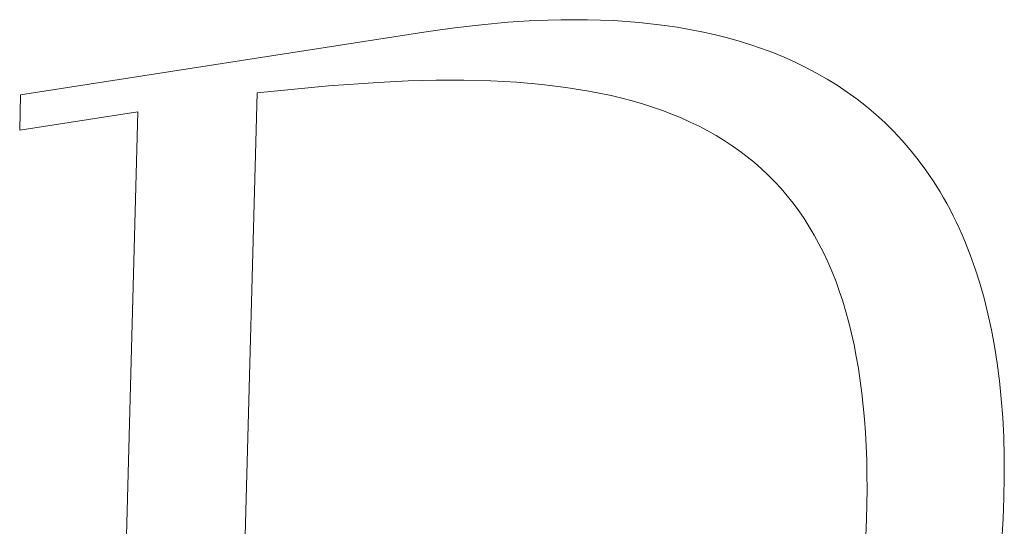
# Model space of a CAD drawing. Units: millimetres. Extents: x 0 to 1011, y 0 to 1374.
# Drawn here: x 748 to 754, y 971 to 975 of the extents above; entities that cross this region are included whole.
import ezdxf

# ---------------------------------------------------------------- set-up
doc = ezdxf.new("R2010")
doc.units = ezdxf.units.MM
doc.layers.add('_FINE', color=31, linetype='Continuous', lineweight=5)

msp = doc.modelspace()

# ---------------------------------------------------------------- linework, layer by layer
at = {"layer": '_FINE'}
for p, q in [((750.7205, 974.5106), (750.8846, 974.5299)), ((750.8846, 974.5299), (751.0488, 974.5449)), ((751.0488, 974.5449), (751.2127, 974.5553)), ((751.2127, 974.5553), (751.3759, 974.5606)), ((751.3759, 974.5606), (751.538, 974.5606)), ((751.538, 974.5606), (751.6987, 974.555)), ((751.6987, 974.555), (751.8575, 974.5433)), ((751.8575, 974.5433), (752.014, 974.5254)), ((752.014, 974.5254), (752.0913, 974.514)), ((748.0466, 974.0986), (750.5569, 974.4872)), ((750.5569, 974.4872), (750.7205, 974.5106)), ((752.0913, 974.514), (752.1679, 974.5008)), ((752.1679, 974.5008), (752.2437, 974.4859)), ((752.2437, 974.4859), (752.3188, 974.4692)), ((752.3188, 974.4692), (752.3929, 974.4507)), ((752.3929, 974.4507), (752.4662, 974.4304)), ((752.4662, 974.4304), (752.5385, 974.4081)), ((752.5385, 974.4081), (752.6099, 974.3839)), ((752.6099, 974.3839), (752.6801, 974.3577)), ((752.6801, 974.3577), (752.7493, 974.3295)), ((752.7493, 974.3295), (752.8174, 974.2992)), ((752.8174, 974.2992), (752.8842, 974.2668)), ((752.8842, 974.2668), (752.9498, 974.2322)), ((752.9498, 974.2322), (753.0141, 974.1954)), ((750.2483, 974.1746), (749.9441, 974.1534)), ((750.4332, 974.1838), (750.2483, 974.1746)), ((750.6058, 974.1874), (750.4332, 974.1838)), ((750.7776, 974.1877), (750.6058, 974.1874)), ((750.9435, 974.1836), (750.7776, 974.1877)), ((751.1034, 974.175), (750.9435, 974.1836)), ((751.2574, 974.1617), (751.1034, 974.175)), ((751.4055, 974.1437), (751.2574, 974.1617)), ((753.0141, 974.1954), (753.0771, 974.1565)), ((753.0771, 974.1565), (753.1387, 974.1152)), ((748.0408, 973.8799), (748.0466, 974.0986)), ((749.5033, 974.1099), (749.3302, 967.7254)), ((749.9441, 974.1534), (749.5033, 974.1099)), ((751.5477, 974.1209), (751.4055, 974.1437)), ((751.6841, 974.0931), (751.5477, 974.1209)), ((753.1387, 974.1152), (753.1989, 974.0716)), ((751.7501, 974.0773), (751.6841, 974.0931)), ((751.8147, 974.0603), (751.7501, 974.0773)), ((751.8778, 974.0419), (751.8147, 974.0603)), ((751.9395, 974.0223), (751.8778, 974.0419)), ((753.1989, 974.0716), (753.2576, 974.0257)), ((748.7682, 973.9927), (748.0408, 973.8799)), ((748.5968, 967.6058), (748.7682, 973.9927)), ((751.9997, 974.0013), (751.9395, 974.0223)), ((752.0585, 973.979), (751.9997, 974.0013)), ((752.1158, 973.9554), (752.0585, 973.979)), ((753.2576, 974.0257), (753.3147, 973.9774)), ((753.3147, 973.9774), (753.3703, 973.9266)), ((752.1717, 973.9304), (752.1158, 973.9554)), ((752.2262, 973.9041), (752.1717, 973.9304)), ((753.3703, 973.9266), (753.4242, 973.8734)), ((752.2792, 973.8763), (752.2262, 973.9041)), ((752.3308, 973.8472), (752.2792, 973.8763)), ((753.4242, 973.8734), (753.4765, 973.8176)), ((752.381, 973.8167), (752.3308, 973.8472)), ((752.4298, 973.7847), (752.381, 973.8167)), ((753.4765, 973.8176), (753.5271, 973.7593)), ((752.4771, 973.7513), (752.4298, 973.7847)), ((752.5231, 973.7165), (752.4771, 973.7513)), ((753.5271, 973.7593), (753.5758, 973.6984)), ((752.5676, 973.6802), (752.5231, 973.7165)), ((752.6107, 973.6425), (752.5676, 973.6802)), ((753.5758, 973.6984), (753.6228, 973.6348)), ((752.6524, 973.6032), (752.6107, 973.6425)), ((753.6228, 973.6348), (753.6679, 973.5686)), ((752.6927, 973.5625), (752.6524, 973.6032)), ((752.7315, 973.5202), (752.6927, 973.5625)), ((753.6679, 973.5686), (753.7111, 973.4996)), ((752.769, 973.4764), (752.7315, 973.5202)), ((753.7111, 973.4996), (753.7319, 973.4641)), ((752.8051, 973.4311), (752.769, 973.4764)), ((752.8398, 973.3842), (752.8051, 973.4311)), ((753.7319, 973.4641), (753.7523, 973.4279)), ((753.7523, 973.4279), (753.7721, 973.391)), ((752.8731, 973.3358), (752.8398, 973.3842)), ((753.7721, 973.391), (753.7915, 973.3534)), ((752.905, 973.2858), (752.8731, 973.3358)), ((753.7915, 973.3534), (753.8103, 973.3151)), ((753.8103, 973.3151), (753.8286, 973.276)), ((752.9355, 973.2342), (752.905, 973.2858)), ((753.8286, 973.276), (753.8464, 973.2362)), ((752.9646, 973.181), (752.9355, 973.2342)), ((753.8464, 973.2362), (753.8637, 973.1957)), ((753.8637, 973.1957), (753.8966, 973.1126)), ((752.9924, 973.1262), (752.9646, 973.181)), ((753.0188, 973.0697), (752.9924, 973.1262)), ((753.0437, 973.0116), (753.0188, 973.0697)), ((753.8966, 973.1126), (753.9272, 973.0264)), ((753.0674, 972.9519), (753.0437, 973.0116)), ((753.9272, 973.0264), (753.9557, 972.9372)), ((753.0896, 972.8904), (753.0674, 972.9519)), ((753.1105, 972.8273), (753.0896, 972.8904)), ((753.9557, 972.9372), (753.9818, 972.845)), ((753.13, 972.7625), (753.1105, 972.8273)), ((753.9818, 972.845), (754.0056, 972.7497)), ((753.1481, 972.696), (753.13, 972.7625)), ((754.0056, 972.7497), (754.027, 972.6513)), ((753.1649, 972.6278), (753.1481, 972.696)), ((754.027, 972.6513), (754.0459, 972.5497)), ((753.1803, 972.5578), (753.1649, 972.6278)), ((753.1944, 972.4861), (753.1803, 972.5578)), ((754.0459, 972.5497), (754.0624, 972.4449)), ((753.2071, 972.4126), (753.1944, 972.4861)), ((753.2184, 972.3374), (753.2071, 972.4126)), ((754.0624, 972.4449), (754.0763, 972.3368)), ((753.2284, 972.2604), (753.2184, 972.3374)), ((754.0763, 972.3368), (754.0876, 972.2254)), ((753.2371, 972.1815), (753.2284, 972.2604)), ((754.0876, 972.2254), (754.0963, 972.1107)), ((753.2444, 972.1009), (753.2371, 972.1815)), ((753.2504, 972.0184), (753.2444, 972.1009)), ((754.0963, 972.1107), (754.1024, 971.9926)), ((753.255, 971.9341), (753.2504, 972.0184)), ((754.1024, 971.9926), (754.1056, 971.8711)), ((753.2583, 971.8479), (753.255, 971.9341)), ((754.1056, 971.8711), (754.1061, 971.7462)), ((753.2602, 971.7598), (753.2583, 971.8479)), ((753.2608, 971.6699), (753.2602, 971.7598)), ((754.1061, 971.7462), (754.1038, 971.6177)), ((753.2581, 971.4844), (753.2608, 971.6699)), ((754.1038, 971.6177), (754.0986, 971.4864)), ((754.0986, 971.4864), (754.0907, 971.358)), ((753.2516, 971.3256), (753.2581, 971.4844))]:
    msp.add_line(p, q, dxfattribs=at)

doc.saveas('drawing.dxf')
